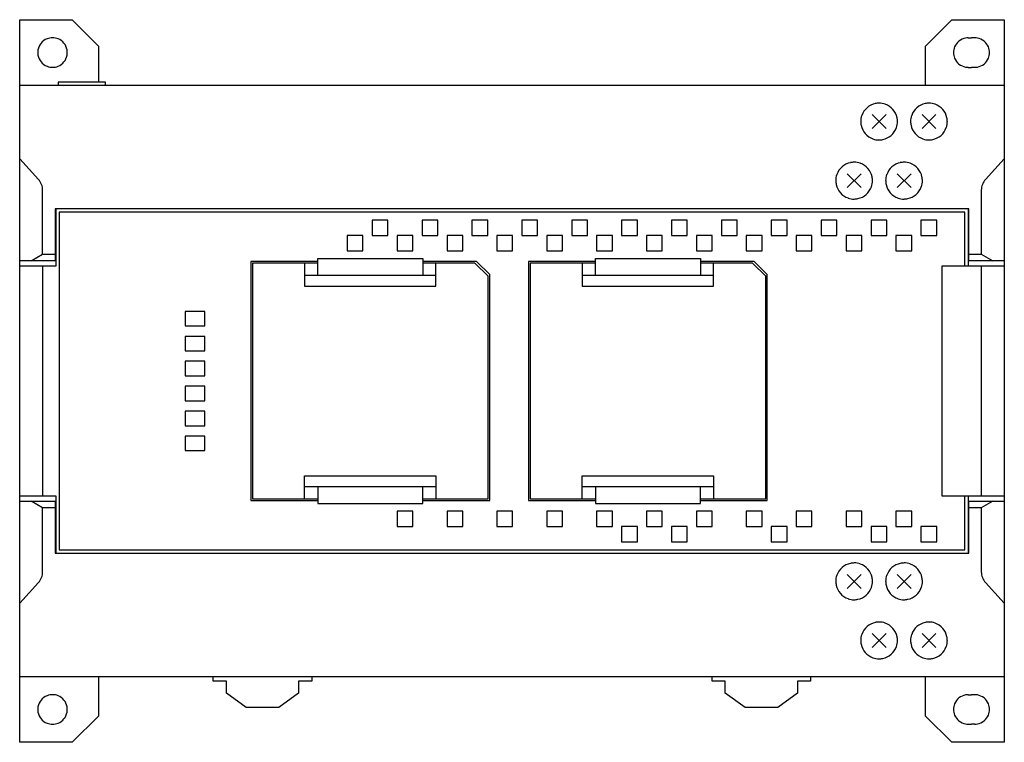
# Model space of a CAD drawing. Extents: x 0 to 150, y 0 to 110.
import ezdxf

# ---------------------------------------------------------------- set-up
doc = ezdxf.new("R2010")
doc.units = 0
doc.layers.add('DEFAULT_255_2_778', color=255, linetype='CONTINUOUS')

msp = doc.modelspace()

# ---------------------------------------------------------------- linework, layer by layer
at = {"layer": 'DEFAULT_255_2_778'}
for p, q in [((0.14, -0.17), (0.14, 109.83)), ((0.14, 109.83), (8.14, 109.83)), ((8.14, 109.83), (12.14, 105.83)), ((138.14, 105.83), (142.14, 109.83)), ((142.14, 109.83), (150.14, 109.83)), ((150.14, 109.83), (150.14, -0.17)), ((144.64, 107.08), (145.14, 107.08)), ((145.64, 107.08), (145.14, 107.08)), ((12.14, 105.83), (12.14, 100.33)), ((138.14, 99.83), (138.14, 105.83)), ((144.64, 102.58), (145.14, 102.58)), ((145.64, 102.58), (145.14, 102.58)), ((150.14, 99.83), (0.14, 99.83)), ((13.19, 100.33), (5.99, 100.33)), ((5.99, 100.33), (5.99, 99.83)), ((13.19, 99.83), (13.19, 100.33)), ((132.13, 95.4), (130.01, 93.27)), ((132.13, 93.27), (130.01, 95.4)), ((139.73, 95.4), (137.61, 93.27)), ((139.73, 93.27), (137.61, 95.4)), ((128.27, 94.33), (128.27, 94.33)), ((135.87, 94.33), (135.87, 94.33)), ((3.01, 85.52), (0.14, 88.63)), ((150.14, 88.63), (147.28, 85.52)), ((128.33, 86.39), (126.21, 84.27)), ((128.33, 84.27), (126.21, 86.39)), ((135.93, 86.39), (133.81, 84.27)), ((135.93, 84.27), (133.81, 86.39)), ((124.47, 85.33), (124.47, 85.33)), ((132.07, 85.33), (132.07, 85.33)), ((3.64, 74.13), (3.64, 83.9)), ((146.64, 83.9), (146.64, 74.13)), ((144.74, 81.03), (5.54, 81.03)), ((5.54, 81.03), (5.54, 73.13)), ((5.64, 81.03), (5.64, 72.33)), ((144.64, 81.03), (144.64, 72.33)), ((144.74, 73.13), (144.74, 81.03)), ((144.14, 80.53), (6.14, 80.53)), ((6.14, 80.53), (6.14, 29.13)), ((144.14, 72.33), (144.14, 80.53)), ((53.84, 79.33), (53.84, 76.98)), ((56.24, 79.33), (53.84, 79.33)), ((56.24, 76.98), (56.24, 79.33)), ((63.84, 79.33), (61.44, 79.33)), ((61.44, 79.33), (61.44, 76.98)), ((63.84, 76.98), (63.84, 79.33)), ((69.04, 79.33), (69.04, 76.98)), ((71.44, 79.33), (69.04, 79.33)), ((71.44, 76.98), (71.44, 79.33)), ((79.04, 79.33), (76.64, 79.33)), ((76.64, 79.33), (76.64, 76.98)), ((79.04, 76.98), (79.04, 79.33)), ((86.64, 79.33), (84.24, 79.33)), ((84.24, 79.33), (84.24, 76.98)), ((86.64, 76.98), (86.64, 79.33)), ((94.24, 79.33), (91.84, 79.33)), ((91.84, 79.33), (91.84, 76.98)), ((94.24, 76.98), (94.24, 79.33)), ((101.84, 79.33), (99.44, 79.33)), ((99.44, 79.33), (99.44, 76.98)), ((101.84, 76.98), (101.84, 79.33)), ((109.44, 79.33), (107.04, 79.33)), ((107.04, 79.33), (107.04, 76.98)), ((109.44, 76.98), (109.44, 79.33)), ((117.04, 79.33), (114.64, 79.33)), ((114.64, 79.33), (114.64, 76.98)), ((117.04, 76.98), (117.04, 79.33)), ((122.24, 79.33), (122.24, 76.98)), ((124.64, 79.33), (122.24, 79.33)), ((124.64, 76.98), (124.64, 79.33)), ((132.24, 79.33), (129.84, 79.33)), ((129.84, 79.33), (129.84, 76.98)), ((132.24, 76.98), (132.24, 79.33)), ((137.44, 79.33), (137.44, 76.98)), ((139.84, 79.33), (137.44, 79.33)), ((139.84, 76.98), (139.84, 79.33)), ((50.04, 76.98), (50.04, 74.63)), ((52.44, 76.98), (50.04, 76.98)), ((52.44, 74.63), (52.44, 76.98)), ((53.84, 76.98), (56.24, 76.98)), ((57.64, 76.98), (57.64, 74.63)), ((60.04, 76.98), (57.64, 76.98)), ((60.04, 74.63), (60.04, 76.98)), ((61.44, 76.98), (63.84, 76.98)), ((65.24, 76.98), (65.24, 74.63)), ((67.64, 76.98), (65.24, 76.98)), ((67.64, 74.63), (67.64, 76.98)), ((69.04, 76.98), (71.44, 76.98)), ((72.84, 76.98), (72.84, 74.63)), ((75.24, 76.98), (72.84, 76.98)), ((75.24, 74.63), (75.24, 76.98)), ((76.64, 76.98), (79.04, 76.98)), ((82.84, 76.98), (80.44, 76.98)), ((80.44, 76.98), (80.44, 74.63)), ((82.84, 74.63), (82.84, 76.98)), ((84.24, 76.98), (86.64, 76.98)), ((88.04, 76.98), (88.04, 74.63)), ((90.44, 76.98), (88.04, 76.98)), ((90.44, 74.63), (90.44, 76.98)), ((91.84, 76.98), (94.24, 76.98)), ((95.64, 76.98), (95.64, 74.63)), ((98.04, 76.98), (95.64, 76.98)), ((98.04, 74.63), (98.04, 76.98)), ((99.44, 76.98), (101.84, 76.98)), ((103.24, 76.98), (103.24, 74.63)), ((105.64, 76.98), (103.24, 76.98)), ((105.64, 74.63), (105.64, 76.98)), ((107.04, 76.98), (109.44, 76.98)), ((113.24, 76.98), (110.84, 76.98)), ((110.84, 76.98), (110.84, 74.63)), ((113.24, 74.63), (113.24, 76.98)), ((114.64, 76.98), (117.04, 76.98)), ((120.84, 76.98), (118.44, 76.98)), ((118.44, 76.98), (118.44, 74.63)), ((120.84, 74.63), (120.84, 76.98)), ((122.24, 76.98), (124.64, 76.98)), ((128.44, 76.98), (126.04, 76.98)), ((126.04, 76.98), (126.04, 74.63)), ((128.44, 74.63), (128.44, 76.98)), ((129.84, 76.98), (132.24, 76.98)), ((136.04, 76.98), (133.64, 76.98)), ((133.64, 76.98), (133.64, 74.63)), ((136.04, 74.63), (136.04, 76.98)), ((137.44, 76.98), (139.84, 76.98)), ((5.64, 76.28), (5.54, 76.28)), ((144.74, 76.28), (144.64, 76.28)), ((1.89, 73.13), (3.64, 74.13)), ((3.64, 74.13), (5.54, 74.13)), ((5.54, 74.38), (5.64, 74.38)), ((50.04, 74.63), (52.44, 74.63)), ((57.64, 74.63), (60.04, 74.63)), ((65.24, 74.63), (67.64, 74.63)), ((72.84, 74.63), (75.24, 74.63)), ((80.44, 74.63), (82.84, 74.63)), ((88.04, 74.63), (90.44, 74.63)), ((95.64, 74.63), (98.04, 74.63)), ((103.24, 74.63), (105.64, 74.63)), ((110.84, 74.63), (113.24, 74.63)), ((118.44, 74.63), (120.84, 74.63)), ((126.04, 74.63), (128.44, 74.63)), ((133.64, 74.63), (136.04, 74.63)), ((144.64, 74.38), (144.74, 74.38)), ((144.74, 74.13), (146.64, 74.13)), ((146.64, 74.13), (148.39, 73.13)), ((5.54, 73.13), (0.14, 73.13)), ((5.64, 72.33), (0.14, 72.33)), ((3.64, 72.33), (3.64, 37.33)), ((45.54, 73.03), (35.34, 73.03)), ((35.34, 73.03), (35.34, 36.63)), ((45.54, 72.78), (35.59, 72.78)), ((35.59, 72.78), (35.59, 36.88)), ((43.54, 72.78), (43.54, 69.28)), ((45.54, 70.88), (45.54, 73.48)), ((45.54, 73.48), (61.54, 73.48)), ((61.54, 73.48), (61.54, 70.88)), ((69.74, 73.03), (61.54, 73.03)), ((69.49, 72.78), (61.54, 72.78)), ((63.54, 69.28), (63.54, 72.78)), ((71.49, 70.78), (69.49, 72.78)), ((71.74, 71.03), (69.74, 73.03)), ((87.84, 73.03), (77.64, 73.03)), ((77.64, 73.03), (77.64, 36.63)), ((87.84, 72.78), (77.89, 72.78)), ((77.89, 72.78), (77.89, 36.88)), ((85.84, 72.78), (85.84, 69.28)), ((87.84, 70.88), (87.84, 73.48)), ((87.84, 73.48), (103.84, 73.48)), ((103.84, 73.48), (103.84, 70.88)), ((112.04, 73.03), (103.84, 73.03)), ((111.79, 72.78), (103.84, 72.78)), ((105.84, 69.28), (105.84, 72.78)), ((113.79, 70.78), (111.79, 72.78)), ((114.04, 71.03), (112.04, 73.03)), ((150.14, 72.33), (140.64, 72.33)), ((140.64, 72.33), (140.64, 37.33)), ((150.14, 73.13), (144.74, 73.13)), ((146.64, 72.33), (146.64, 37.33)), ((63.54, 70.88), (43.54, 70.88)), ((71.49, 36.88), (71.49, 70.78)), ((71.74, 36.63), (71.74, 71.03)), ((105.84, 70.88), (85.84, 70.88)), ((113.79, 36.88), (113.79, 70.78)), ((114.04, 36.63), (114.04, 71.03)), ((43.54, 69.28), (63.54, 69.28)), ((85.84, 69.28), (105.84, 69.28)), ((28.34, 65.43), (25.34, 65.43)), ((25.34, 65.43), (25.34, 63.23)), ((28.34, 63.23), (28.34, 65.43)), ((25.34, 63.23), (28.34, 63.23)), ((28.34, 61.63), (25.34, 61.63)), ((25.34, 61.63), (25.34, 59.43)), ((28.34, 59.43), (28.34, 61.63)), ((25.34, 59.43), (28.34, 59.43)), ((28.34, 57.83), (25.34, 57.83)), ((25.34, 57.83), (25.34, 55.63)), ((28.34, 55.63), (28.34, 57.83)), ((25.34, 55.63), (28.34, 55.63)), ((28.34, 54.03), (25.34, 54.03)), ((25.34, 54.03), (25.34, 51.83)), ((28.34, 51.83), (28.34, 54.03)), ((25.34, 51.83), (28.34, 51.83)), ((28.34, 50.23), (25.34, 50.23)), ((25.34, 50.23), (25.34, 48.03)), ((28.34, 48.03), (28.34, 50.23)), ((25.34, 48.03), (28.34, 48.03)), ((25.34, 46.43), (25.34, 44.23)), ((28.34, 46.43), (25.34, 46.43)), ((28.34, 44.23), (28.34, 46.43)), ((25.34, 44.23), (28.34, 44.23)), ((43.54, 36.88), (43.54, 40.38)), ((43.54, 40.38), (63.54, 40.38)), ((63.54, 40.38), (63.54, 36.88)), ((85.84, 36.88), (85.84, 40.38)), ((85.84, 40.38), (105.84, 40.38)), ((105.84, 40.38), (105.84, 36.88)), ((43.54, 38.78), (63.54, 38.78)), ((45.54, 38.78), (45.54, 36.18)), ((61.54, 36.18), (61.54, 38.78)), ((85.84, 38.78), (105.84, 38.78)), ((87.84, 38.78), (87.84, 36.18)), ((103.84, 36.18), (103.84, 38.78)), ((0.14, 37.33), (5.64, 37.33)), ((0.14, 36.53), (5.54, 36.53)), ((3.64, 35.53), (1.89, 36.53)), ((5.54, 36.53), (5.54, 28.63)), ((5.64, 37.33), (5.64, 28.63)), ((35.34, 36.63), (45.54, 36.63)), ((35.59, 36.88), (45.54, 36.88)), ((45.54, 36.18), (61.54, 36.18)), ((61.54, 36.88), (71.49, 36.88)), ((61.54, 36.63), (71.74, 36.63)), ((77.64, 36.63), (87.84, 36.63)), ((77.89, 36.88), (87.84, 36.88)), ((87.84, 36.18), (103.84, 36.18)), ((103.84, 36.88), (113.79, 36.88)), ((103.84, 36.63), (114.04, 36.63)), ((140.64, 37.33), (150.14, 37.33)), ((144.14, 29.13), (144.14, 37.33)), ((144.64, 37.33), (144.64, 28.63)), ((144.74, 28.63), (144.74, 36.53)), ((144.74, 36.53), (150.14, 36.53)), ((148.39, 36.53), (146.64, 35.53)), ((5.54, 35.53), (3.64, 35.53)), ((3.64, 25.77), (3.64, 35.53)), ((5.64, 35.28), (5.54, 35.28)), ((57.64, 35.03), (57.64, 32.68)), ((60.04, 35.03), (57.64, 35.03)), ((60.04, 32.68), (60.04, 35.03)), ((65.24, 35.03), (65.24, 32.68)), ((67.64, 35.03), (65.24, 35.03)), ((67.64, 32.68), (67.64, 35.03)), ((75.24, 35.03), (72.84, 35.03)), ((72.84, 35.03), (72.84, 32.68)), ((75.24, 32.68), (75.24, 35.03)), ((80.44, 35.03), (80.44, 32.68)), ((82.84, 35.03), (80.44, 35.03)), ((82.84, 32.68), (82.84, 35.03)), ((88.04, 35.03), (88.04, 32.68)), ((90.44, 35.03), (88.04, 35.03)), ((90.44, 32.68), (90.44, 35.03)), ((98.04, 35.03), (95.64, 35.03)), ((95.64, 35.03), (95.64, 32.68)), ((98.04, 32.68), (98.04, 35.03)), ((105.64, 35.03), (103.24, 35.03)), ((103.24, 35.03), (103.24, 32.68)), ((105.64, 32.68), (105.64, 35.03)), ((110.84, 35.03), (110.84, 32.68)), ((113.24, 35.03), (110.84, 35.03)), ((113.24, 32.68), (113.24, 35.03)), ((120.84, 35.03), (118.44, 35.03)), ((118.44, 35.03), (118.44, 32.68)), ((120.84, 32.68), (120.84, 35.03)), ((128.44, 35.03), (126.04, 35.03)), ((126.04, 35.03), (126.04, 32.68)), ((128.44, 32.68), (128.44, 35.03)), ((136.04, 35.03), (133.64, 35.03)), ((133.64, 35.03), (133.64, 32.68)), ((136.04, 32.68), (136.04, 35.03)), ((144.74, 35.28), (144.64, 35.28)), ((146.64, 35.53), (144.74, 35.53)), ((146.64, 35.53), (146.64, 25.77)), ((5.54, 33.38), (5.64, 33.38)), ((144.64, 33.38), (144.74, 33.38)), ((57.64, 32.68), (60.04, 32.68)), ((65.24, 32.68), (67.64, 32.68)), ((72.84, 32.68), (75.24, 32.68)), ((80.44, 32.68), (82.84, 32.68)), ((88.04, 32.68), (90.44, 32.68)), ((91.84, 32.68), (91.84, 30.33)), ((94.24, 32.68), (91.84, 32.68)), ((94.24, 30.33), (94.24, 32.68)), ((95.64, 32.68), (98.04, 32.68)), ((99.44, 32.68), (99.44, 30.33)), ((101.84, 32.68), (99.44, 32.68)), ((101.84, 30.33), (101.84, 32.68)), ((103.24, 32.68), (105.64, 32.68)), ((110.84, 32.68), (113.24, 32.68)), ((114.64, 32.68), (114.64, 30.33)), ((117.04, 32.68), (114.64, 32.68)), ((117.04, 30.33), (117.04, 32.68)), ((118.44, 32.68), (120.84, 32.68)), ((126.04, 32.68), (128.44, 32.68)), ((132.24, 32.68), (129.84, 32.68)), ((129.84, 32.68), (129.84, 30.33)), ((132.24, 30.33), (132.24, 32.68)), ((133.64, 32.68), (136.04, 32.68)), ((139.84, 32.68), (137.44, 32.68)), ((137.44, 32.68), (137.44, 30.33)), ((139.84, 30.33), (139.84, 32.68)), ((91.84, 30.33), (94.24, 30.33)), ((99.44, 30.33), (101.84, 30.33)), ((114.64, 30.33), (117.04, 30.33)), ((129.84, 30.33), (132.24, 30.33)), ((137.44, 30.33), (139.84, 30.33)), ((5.54, 28.63), (144.74, 28.63)), ((6.14, 29.13), (144.14, 29.13)), ((0.14, 21.03), (3.01, 24.15)), ((124.47, 24.33), (124.47, 24.33)), ((128.33, 25.4), (126.21, 23.27)), ((128.33, 23.27), (126.21, 25.4)), ((132.07, 24.33), (132.07, 24.33)), ((135.93, 25.4), (133.81, 23.27)), ((135.93, 23.27), (133.81, 25.4)), ((147.28, 24.15), (150.14, 21.03)), ((128.27, 15.33), (128.27, 15.33)), ((132.13, 16.39), (130.01, 14.27)), ((132.13, 14.27), (130.01, 16.39)), ((135.87, 15.33), (135.87, 15.33)), ((139.73, 16.39), (137.61, 14.27)), ((139.73, 14.27), (137.61, 16.39)), ((0.14, 9.83), (150.14, 9.83)), ((12.14, 9.83), (12.14, 3.83)), ((29.64, 9.13), (29.64, 9.83)), ((31.64, 9.13), (29.64, 9.13)), ((31.64, 7.33), (31.64, 9.13)), ((44.64, 9.13), (42.64, 9.13)), ((42.64, 9.13), (42.64, 7.33)), ((44.64, 9.83), (44.64, 9.13)), ((105.64, 9.13), (105.64, 9.83)), ((107.64, 9.13), (105.64, 9.13)), ((107.64, 7.33), (107.64, 9.13)), ((120.64, 9.13), (118.64, 9.13)), ((118.64, 9.13), (118.64, 7.33)), ((120.64, 9.83), (120.64, 9.13)), ((138.14, 3.83), (138.14, 9.83)), ((34.64, 5.13), (31.64, 7.33)), ((42.64, 7.33), (39.64, 5.13)), ((110.64, 5.13), (107.64, 7.33)), ((118.64, 7.33), (115.64, 5.13)), ((144.64, 7.08), (145.14, 7.08)), ((145.64, 7.08), (145.14, 7.08)), ((39.64, 5.13), (34.64, 5.13)), ((115.64, 5.13), (110.64, 5.13)), ((12.14, 3.83), (8.14, -0.17)), ((142.14, -0.17), (138.14, 3.83)), ((144.64, 2.58), (145.14, 2.58)), ((145.64, 2.58), (145.14, 2.58)), ((8.14, -0.17), (0.14, -0.17)), ((150.14, -0.17), (142.14, -0.17))]:
    msp.add_line(p, q, dxfattribs=at)
for centre, radius, start, end in [((5.14, 104.84), 2.25, 111.8263, 169.5455), ((5.14, 104.83), 2.25, 89.9102, 111.7614), ((5.15, 104.83), 2.25, 68.2393, 90.0902), ((5.15, 104.84), 2.25, 10.4527, 68.174), ((144.64, 104.83), 2.25, 100.2431, 157.7514), ((144.64, 104.82), 2.26, 89.9755, 100.1223), ((145.64, 104.82), 2.26, 79.8777, 90.0245), ((145.64, 104.83), 2.25, 22.2486, 79.7569), ((5.17, 104.84), 2.28, 169.608, 180.0299), ((5.11, 104.84), 2.28, 359.9702, 10.391), ((144.64, 104.84), 2.24, 157.8025, 180.0728), ((145.65, 104.84), 2.24, 359.9272, 22.1975), ((5.17, 104.83), 2.28, 179.9701, 190.3998), ((5.14, 104.83), 2.25, 190.4618, 248.1754), ((5.15, 104.83), 2.25, 291.8243, 349.5464), ((5.11, 104.83), 2.28, 349.6074, 0.03), ((144.64, 104.83), 2.24, 179.9272, 202.1975), ((144.64, 104.84), 2.25, 202.2486, 259.7569), ((145.64, 104.84), 2.25, 280.2431, 337.7514), ((145.65, 104.83), 2.24, 337.8025, 0.0728), ((5.14, 104.84), 2.25, 248.2402, 270.09), ((5.15, 104.84), 2.25, 269.9097, 291.7591), ((144.64, 104.85), 2.26, 259.8777, 270.0245), ((145.64, 104.85), 2.26, 269.9755, 280.1223), ((131.07, 94.33), 2.8, 101.7949, 160.5438), ((131.06, 94.32), 2.81, 89.9693, 101.669), ((131.07, 94.34), 2.8, 70.6242, 90.0624), ((131.06, 94.33), 2.8, 11.7947, 70.5425), ((138.67, 94.33), 2.8, 101.7949, 160.5438), ((138.66, 94.32), 2.81, 89.9693, 101.669), ((138.67, 94.34), 2.8, 70.6242, 90.0624), ((138.66, 94.33), 2.8, 11.7947, 70.5425), ((131.06, 94.34), 2.8, 160.6251, 180.0625), ((131.05, 94.34), 2.81, 359.9693, 11.6689), ((138.66, 94.34), 2.8, 160.6251, 180.0625), ((138.65, 94.34), 2.81, 359.9693, 11.6689), ((131.08, 94.33), 2.81, 179.9693, 191.6696), ((131.07, 94.34), 2.8, 191.7962, 250.5443), ((131.06, 94.34), 2.8, 281.796, 340.543), ((131.07, 94.33), 2.8, 340.6243, 0.0624), ((138.68, 94.33), 2.81, 179.9693, 191.6696), ((138.67, 94.34), 2.8, 191.7962, 250.5443), ((138.66, 94.34), 2.8, 281.796, 340.543), ((138.67, 94.33), 2.8, 340.6243, 0.0624), ((131.06, 94.33), 2.8, 250.6252, 270.0625), ((131.07, 94.35), 2.81, 269.9693, 281.6696), ((138.66, 94.33), 2.8, 250.6252, 270.0625), ((138.67, 94.35), 2.81, 269.9693, 281.6696), ((127.27, 85.33), 2.8, 101.7949, 160.5438), ((127.26, 85.32), 2.81, 89.9693, 101.669), ((127.27, 85.34), 2.8, 70.6242, 90.0624), ((127.26, 85.33), 2.8, 11.7947, 70.5425), ((134.87, 85.33), 2.8, 101.7949, 160.5438), ((134.86, 85.32), 2.81, 89.9693, 101.669), ((134.87, 85.34), 2.8, 70.6242, 90.0624), ((134.86, 85.33), 2.8, 11.7947, 70.5425), ((1.24, 83.9), 2.4, 0.0003, 42.6503), ((127.26, 85.34), 2.8, 160.6251, 180.0625), ((127.25, 85.34), 2.81, 359.9693, 11.6689), ((134.86, 85.34), 2.8, 160.6251, 180.0625), ((134.85, 85.34), 2.81, 359.9693, 11.6689), ((149.04, 83.9), 2.4, 137.3453, 180.0041), ((127.28, 85.33), 2.81, 179.9693, 191.6696), ((127.27, 85.34), 2.8, 191.7962, 250.5443), ((127.26, 85.34), 2.8, 281.796, 340.543), ((127.27, 85.33), 2.8, 340.6243, 0.0624), ((134.88, 85.33), 2.81, 179.9693, 191.6696), ((134.87, 85.34), 2.8, 191.7962, 250.5443), ((134.86, 85.34), 2.8, 281.796, 340.543), ((134.87, 85.33), 2.8, 340.6243, 0.0624), ((127.26, 85.33), 2.8, 250.6252, 270.0625), ((127.27, 85.35), 2.81, 269.9693, 281.6696), ((134.86, 85.33), 2.8, 250.6252, 270.0625), ((134.87, 85.35), 2.81, 269.9693, 281.6696), ((127.27, 24.33), 2.8, 101.7949, 160.5438), ((127.26, 24.32), 2.81, 89.9693, 101.669), ((127.27, 24.34), 2.8, 70.6242, 90.0624), ((134.87, 24.33), 2.8, 101.7949, 160.5438), ((134.86, 24.32), 2.81, 89.9693, 101.669), ((134.87, 24.34), 2.8, 70.6242, 90.0624), ((1.24, 25.77), 2.4, 317.3467, 359.9989), ((127.26, 24.33), 2.8, 11.7947, 70.5425), ((134.86, 24.33), 2.8, 11.7947, 70.5425), ((149.04, 25.77), 2.4, 179.9976, 222.6506), ((127.26, 24.34), 2.8, 160.6251, 180.0625), ((127.28, 24.33), 2.81, 179.9693, 191.6696), ((127.27, 24.33), 2.8, 340.6243, 0.0624), ((127.25, 24.34), 2.81, 359.9693, 11.6689), ((134.86, 24.34), 2.8, 160.6251, 180.0625), ((134.88, 24.33), 2.81, 179.9693, 191.6696), ((134.87, 24.33), 2.8, 340.6243, 0.0624), ((134.85, 24.34), 2.81, 359.9693, 11.6689), ((127.27, 24.34), 2.8, 191.7962, 250.5443), ((127.26, 24.34), 2.8, 281.796, 340.543), ((134.87, 24.34), 2.8, 191.7962, 250.5443), ((134.86, 24.34), 2.8, 281.796, 340.543), ((127.26, 24.33), 2.8, 250.6252, 270.0625), ((127.27, 24.35), 2.81, 269.9693, 281.6696), ((134.86, 24.33), 2.8, 250.6252, 270.0625), ((134.87, 24.35), 2.81, 269.9693, 281.6696), ((131.07, 15.33), 2.8, 101.7949, 160.5438), ((131.06, 15.32), 2.81, 89.9693, 101.669), ((131.07, 15.34), 2.8, 70.6242, 90.0624), ((138.67, 15.33), 2.8, 101.7949, 160.5438), ((138.66, 15.32), 2.81, 89.9693, 101.669), ((138.67, 15.34), 2.8, 70.6242, 90.0624), ((131.06, 15.33), 2.8, 11.7947, 70.5425), ((138.66, 15.33), 2.8, 11.7947, 70.5425), ((131.06, 15.34), 2.8, 160.6251, 180.0625), ((131.08, 15.33), 2.81, 179.9693, 191.6696), ((131.07, 15.33), 2.8, 340.6243, 0.0624), ((131.05, 15.34), 2.81, 359.9693, 11.6689), ((138.66, 15.34), 2.8, 160.6251, 180.0625), ((138.68, 15.33), 2.81, 179.9693, 191.6696), ((138.67, 15.33), 2.8, 340.6243, 0.0624), ((138.65, 15.34), 2.81, 359.9693, 11.6689), ((131.07, 15.34), 2.8, 191.7962, 250.5443), ((131.06, 15.34), 2.8, 281.796, 340.543), ((138.67, 15.34), 2.8, 191.7962, 250.5443), ((138.66, 15.34), 2.8, 281.796, 340.543), ((131.06, 15.33), 2.8, 250.6252, 270.0625), ((131.07, 15.35), 2.81, 269.9693, 281.6696), ((138.66, 15.33), 2.8, 250.6252, 270.0625), ((138.67, 15.35), 2.81, 269.9693, 281.6696), ((5.14, 4.84), 2.25, 111.8263, 169.5455), ((5.14, 4.83), 2.25, 89.9102, 111.7614), ((5.15, 4.83), 2.25, 68.2393, 90.0902), ((5.15, 4.84), 2.25, 10.4527, 68.174), ((144.64, 4.83), 2.25, 100.2431, 157.7514), ((144.64, 4.82), 2.26, 89.9755, 100.1223), ((145.64, 4.82), 2.26, 79.8777, 90.0245), ((145.64, 4.83), 2.25, 22.2486, 79.7569), ((5.17, 4.84), 2.28, 169.608, 180.0299), ((5.17, 4.83), 2.28, 179.9701, 190.3998), ((5.11, 4.84), 2.28, 359.9702, 10.391), ((5.11, 4.83), 2.28, 349.6074, 0.03), ((144.64, 4.84), 2.24, 157.8025, 180.0728), ((144.64, 4.83), 2.24, 179.9272, 202.1975), ((145.65, 4.84), 2.24, 359.9272, 22.1975), ((145.65, 4.83), 2.24, 337.8025, 0.0728), ((5.14, 4.83), 2.25, 190.4618, 248.1754), ((5.15, 4.83), 2.25, 291.8243, 349.5464), ((144.64, 4.84), 2.25, 202.2486, 259.7569), ((145.64, 4.84), 2.25, 280.2431, 337.7514), ((5.14, 4.84), 2.25, 248.2402, 270.09), ((5.15, 4.84), 2.25, 269.9097, 291.7591), ((144.64, 4.85), 2.26, 259.8777, 270.0245), ((145.64, 4.85), 2.26, 269.9755, 280.1223)]:
    msp.add_arc(centre, radius, start, end, dxfattribs=at)

doc.saveas('drawing.dxf')
